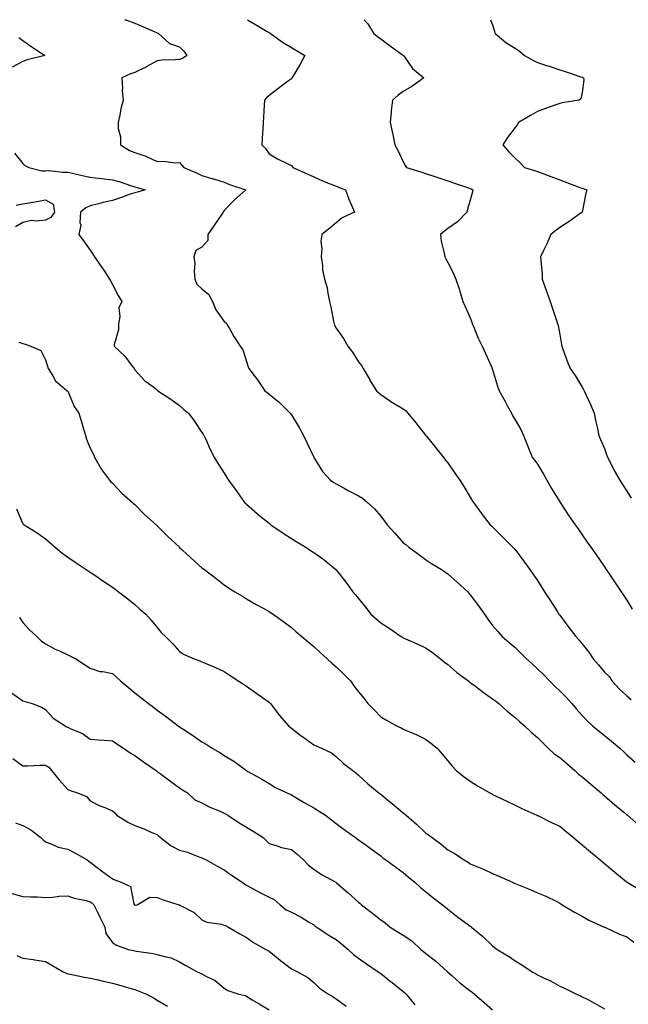
# Model space of a CAD drawing. Units: inches. Extents: x 979043 to 981683, y 7253018 to 7255658.
# Drawn here: x 979787 to 980059, y 7255217 to 7255658 of the extents above; entities that cross this region are included whole.
import ezdxf

# ---------------------------------------------------------------- set-up
doc = ezdxf.new("R2010")
doc.units = ezdxf.units.IN
doc.header["$MEASUREMENT"] = 0
doc.layers.add('Contour_97907253', color=7, linetype='Continuous', true_color=0x15407a)

msp = doc.modelspace()

# ---------------------------------------------------------------- linework, layer by layer
at = {"layer": 'Contour_97907253'}
for points in [[(979833.63, 7255658, 3136), (979834, 7255657.87, 3136), (979838.05, 7255656.41, 3136), (979841.26, 7255655.13, 3136), (979847.76, 7255652.21, 3136), (979848.05, 7255652.09, 3136), (979848.45, 7255651.92, 3136), (979853.49, 7255647.36, 3136), (979858.05, 7255645.8, 3136), (979860.03, 7255643.9, 3136), (979861.24, 7255641.92, 3136), (979859.39, 7255640.58, 3136), (979858.05, 7255640.2, 3136), (979856.15, 7255640.02, 3136), (979850.09, 7255639.88, 3136), (979848.05, 7255639.64, 3136), (979843.09, 7255636.88, 3136), (979842.94, 7255636.81, 3136), (979838.05, 7255634.39, 3136), (979836.13, 7255633.84, 3136), (979832.32, 7255631.92, 3136), (979832.6, 7255627.37, 3136), (979832.39, 7255626.26, 3136), (979832.86, 7255621.92, 3136), (979831.83, 7255618.14, 3136), (979831.36, 7255615.23, 3136), (979830.6, 7255611.92, 3136), (979830.64, 7255609.33, 3136), (979831.65, 7255605.52, 3136), (979831.69, 7255601.92, 3136), (979835.64, 7255599.51, 3136), (979838.05, 7255598.5, 3136), (979842.99, 7255596.86, 3136), (979843.26, 7255596.71, 3136), (979848.05, 7255594.52, 3136), (979850.83, 7255594.7, 3136), (979856.08, 7255593.89, 3136), (979858.05, 7255594.12, 3136), (979859.09, 7255592.96, 3136), (979860.02, 7255591.92, 3136), (979865.58, 7255589.45, 3136), (979868.05, 7255588.32, 3136), (979872.94, 7255586.81, 3136), (979873.26, 7255586.71, 3136), (979878.05, 7255585.24, 3136), (979880.4, 7255584.27, 3136), (979887.66, 7255581.92, 3136), (979882.6, 7255577.37, 3136), (979878.05, 7255572.53, 3136), (979877.77, 7255572.2, 3136), (979877.61, 7255571.92, 3136), (979876.64, 7255570.51, 3136), (979873.71, 7255566.26, 3136), (979870.74, 7255561.92, 3136), (979870.75, 7255559.22, 3136), (979868.05, 7255556.2, 3136), (979865.3, 7255554.67, 3136), (979864.4, 7255551.92, 3136), (979864.94, 7255548.81, 3136), (979864.56, 7255545.41, 3136), (979864.93, 7255541.92, 3136), (979865.75, 7255539.62, 3136), (979868.05, 7255537.5, 3136), (979871.11, 7255534.98, 3136), (979872.81, 7255531.92, 3136), (979874.24, 7255528.11, 3136), (979878.05, 7255522.88, 3136), (979878.59, 7255522.46, 3136), (979879.05, 7255521.92, 3136), (979880.5, 7255519.47, 3136), (979882.38, 7255516.25, 3136), (979885.12, 7255511.92, 3136), (979886.32, 7255510.19, 3136), (979888.05, 7255505.02, 3136), (979888.74, 7255502.61, 3136), (979888.96, 7255501.92, 3136), (979891.83, 7255498.14, 3136), (979892.89, 7255496.76, 3136), (979896.19, 7255491.92, 3136), (979897.25, 7255491.12, 3136), (979898.05, 7255490.43, 3136), (979902.74, 7255486.61, 3136), (979907.51, 7255481.92, 3136), (979907.74, 7255481.61, 3136), (979908.05, 7255481.11, 3136), (979911.54, 7255475.41, 3136), (979913.45, 7255471.92, 3136), (979914.92, 7255468.8, 3136), (979918.05, 7255462.13, 3136), (979918.12, 7255461.99, 3136), (979918.15, 7255461.92, 3136), (979918.35, 7255461.62, 3136), (979921.95, 7255455.82, 3136), (979925.57, 7255451.92, 3136), (979927.01, 7255450.88, 3136), (979928.05, 7255450.27, 3136), (979931.67, 7255448.3, 3136), (979933.45, 7255447.32, 3136), (979938.05, 7255444.9, 3136), (979939.92, 7255443.79, 3136), (979942.07, 7255441.92, 3136), (979945.25, 7255439.12, 3136), (979948.05, 7255435.81, 3136), (979949.72, 7255433.59, 3136), (979950.84, 7255431.92, 3136), (979954.25, 7255428.12, 3136), (979958.05, 7255423.92, 3136), (979959.19, 7255423.06, 3136), (979960.59, 7255421.92, 3136), (979964.88, 7255418.75, 3136), (979968.05, 7255416.4, 3136), (979970.76, 7255414.63, 3136), (979975.19, 7255411.92, 3136), (979976.92, 7255410.79, 3136), (979978.05, 7255410.05, 3136), (979982.28, 7255406.15, 3136), (979986.91, 7255401.92, 3136), (979987.45, 7255401.32, 3136), (979988.05, 7255400.62, 3136), (979991.76, 7255395.63, 3136), (979994.33, 7255391.92, 3136), (979995.84, 7255389.71, 3136), (979998.05, 7255386.83, 3136), (980000.29, 7255384.16, 3136), (980002.33, 7255381.92, 3136), (980005.42, 7255379.29, 3136), (980008.05, 7255377.05, 3136), (980010.58, 7255374.45, 3136), (980013.11, 7255371.92, 3136), (980015.78, 7255369.65, 3136), (980018.05, 7255367.54, 3136), (980020.86, 7255364.73, 3136), (980023.67, 7255361.92, 3136), (980025.88, 7255359.75, 3136), (980028.05, 7255357.68, 3136), (980030.87, 7255354.74, 3136), (980033.41, 7255351.92, 3136), (980035.6, 7255349.47, 3136), (980038.05, 7255346.58, 3136), (980040.27, 7255344.14, 3136), (980042.71, 7255341.92, 3136), (980045.64, 7255339.51, 3136), (980048.05, 7255337.56, 3136), (980051.17, 7255335.04, 3136), (980054.91, 7255331.92, 3136), (980056.55, 7255330.42, 3136), (980058.05, 7255329.04, 3136), (980061.77, 7255325.64, 3136)], [(979888.39, 7255658, 3137), (979892, 7255655.87, 3137), (979897.26, 7255652.71, 3137), (979898.05, 7255652.23, 3137), (979898.26, 7255652.13, 3137), (979898.53, 7255651.92, 3137), (979904.14, 7255648.01, 3137), (979908.05, 7255645.62, 3137), (979910.32, 7255644.19, 3137), (979914.02, 7255641.92, 3137), (979911.94, 7255638.03, 3137), (979908.68, 7255632.55, 3137), (979908.31, 7255631.92, 3137), (979908.21, 7255631.76, 3137), (979908.05, 7255631.59, 3137), (979906.71, 7255630.58, 3137), (979902.53, 7255627.44, 3137), (979898.05, 7255624, 3137), (979897, 7255622.97, 3137), (979896.06, 7255621.92, 3137), (979895.92, 7255619.79, 3137), (979895.56, 7255614.41, 3137), (979895.4, 7255611.92, 3137), (979895.3, 7255609.17, 3137), (979895.02, 7255604.95, 3137), (979894.91, 7255601.92, 3137), (979896.45, 7255600.32, 3137), (979898.05, 7255597.94, 3137), (979901.87, 7255595.74, 3137), (979906.43, 7255593.54, 3137), (979908.05, 7255592.71, 3137), (979908.44, 7255592.31, 3137), (979908.75, 7255591.92, 3137), (979915.12, 7255588.99, 3137), (979918.05, 7255587.64, 3137), (979922.02, 7255585.89, 3137), (979925.44, 7255584.53, 3137), (979928.05, 7255583.43, 3137), (979929.12, 7255582.99, 3137), (979932.29, 7255581.92, 3137), (979933.76, 7255577.63, 3137), (979934.97, 7255575, 3137), (979936.23, 7255571.92, 3137), (979930.71, 7255569.26, 3137), (979928.05, 7255567.02, 3137), (979925.28, 7255564.69, 3137), (979921.68, 7255561.92, 3137), (979921.2, 7255558.77, 3137), (979921.64, 7255555.51, 3137), (979921.32, 7255551.92, 3137), (979921.94, 7255548.03, 3137), (979922.01, 7255545.88, 3137), (979922.85, 7255541.92, 3137), (979924.12, 7255537.99, 3137), (979924.3, 7255535.67, 3137), (979925.13, 7255531.92, 3137), (979925.65, 7255529.52, 3137), (979926.92, 7255523.05, 3137), (979927.15, 7255521.92, 3137), (979927.4, 7255521.27, 3137), (979928.05, 7255519.91, 3137), (979931.37, 7255515.24, 3137), (979933.35, 7255511.92, 3137), (979935.31, 7255509.18, 3137), (979938.05, 7255504.94, 3137), (979939.42, 7255503.29, 3137), (979940.2, 7255501.92, 3137), (979942.93, 7255497.04, 3137), (979943.01, 7255496.88, 3137), (979946.17, 7255491.92, 3137), (979947.13, 7255491, 3137), (979948.05, 7255490.21, 3137), (979952.99, 7255486.86, 3137), (979953.27, 7255486.7, 3137), (979958.05, 7255483.83, 3137), (979959.15, 7255483.02, 3137), (979960.16, 7255481.92, 3137), (979963.67, 7255477.54, 3137), (979968.05, 7255472.02, 3137), (979968.09, 7255471.96, 3137), (979968.13, 7255471.92, 3137), (979968.44, 7255471.53, 3137), (979972.57, 7255466.44, 3137), (979976.23, 7255461.92, 3137), (979977.03, 7255460.9, 3137), (979978.05, 7255459.69, 3137), (979981.16, 7255455.03, 3137), (979983.41, 7255451.92, 3137), (979985.21, 7255449.08, 3137), (979988.05, 7255444.3, 3137), (979988.93, 7255442.8, 3137), (979989.53, 7255441.92, 3137), (979993.09, 7255436.96, 3137), (979993.41, 7255436.56, 3137), (979997, 7255431.92, 3137), (979997.56, 7255431.43, 3137), (979998.05, 7255430.96, 3137), (980002.6, 7255426.47, 3137), (980007.06, 7255421.92, 3137), (980007.56, 7255421.43, 3137), (980008.05, 7255420.87, 3137), (980011.9, 7255415.77, 3137), (980014.65, 7255411.92, 3137), (980016.06, 7255409.93, 3137), (980018.05, 7255406.94, 3137), (980020.03, 7255403.9, 3137), (980021.28, 7255401.92, 3137), (980023.96, 7255397.83, 3137), (980027.05, 7255392.92, 3137), (980027.69, 7255391.92, 3137), (980027.84, 7255391.71, 3137), (980028.05, 7255391.43, 3137), (980032.16, 7255386.03, 3137), (980035.18, 7255381.92, 3137), (980036.54, 7255380.41, 3137), (980038.05, 7255378.59, 3137), (980041.06, 7255374.93, 3137), (980042.99, 7255371.92, 3137), (980045.35, 7255369.22, 3137), (980048.05, 7255366.03, 3137), (980050.11, 7255363.98, 3137), (980051.46, 7255361.92, 3137), (980054.61, 7255358.48, 3137), (980058.05, 7255355.33, 3137), (980059.91, 7255353.78, 3137)], [(979940.66, 7255658, 3138), (979942.21, 7255656.08, 3138), (979944.79, 7255651.92, 3138), (979946.59, 7255650.46, 3138), (979948.05, 7255649.36, 3138), (979952.31, 7255646.18, 3138), (979957.71, 7255642.26, 3138), (979958.05, 7255642.01, 3138), (979958.11, 7255641.98, 3138), (979958.18, 7255641.92, 3138), (979958.57, 7255641.4, 3138), (979962.22, 7255636.09, 3138), (979967.25, 7255631.92, 3138), (979961.9, 7255628.07, 3138), (979958.05, 7255625.83, 3138), (979955.78, 7255624.19, 3138), (979953.23, 7255621.92, 3138), (979952.7, 7255617.27, 3138), (979952.68, 7255616.55, 3138), (979952.23, 7255611.92, 3138), (979953.3, 7255607.17, 3138), (979953.4, 7255606.57, 3138), (979954.34, 7255601.92, 3138), (979955.67, 7255599.54, 3138), (979958.05, 7255594.36, 3138), (979958.91, 7255592.78, 3138), (979959.55, 7255591.92, 3138), (979966.01, 7255589.88, 3138), (979968.05, 7255589.23, 3138), (979972.15, 7255587.82, 3138), (979973.47, 7255587.34, 3138), (979978.05, 7255585.81, 3138), (979980.92, 7255584.79, 3138), (979987.27, 7255582.7, 3138), (979988.05, 7255582.44, 3138), (979988.41, 7255582.28, 3138), (979989.26, 7255581.92, 3138), (979989.07, 7255580.9, 3138), (979988.05, 7255577.22, 3138), (979986.77, 7255573.2, 3138), (979986.47, 7255571.92, 3138), (979982.37, 7255567.6, 3138), (979978.05, 7255564.55, 3138), (979976.59, 7255563.38, 3138), (979974.77, 7255561.92, 3138), (979975.07, 7255558.94, 3138), (979976.39, 7255553.58, 3138), (979976.61, 7255551.92, 3138), (979977.14, 7255551.01, 3138), (979978.05, 7255549.33, 3138), (979980.58, 7255544.45, 3138), (979981.65, 7255541.92, 3138), (979983.27, 7255537.14, 3138), (979983.42, 7255536.55, 3138), (979984.78, 7255531.92, 3138), (979985.83, 7255529.7, 3138), (979988.05, 7255524.52, 3138), (979988.7, 7255522.57, 3138), (979988.89, 7255521.92, 3138), (979989.56, 7255520.41, 3138), (979991.59, 7255515.46, 3138), (979993.4, 7255511.92, 3138), (979994.8, 7255508.67, 3138), (979997.66, 7255502.31, 3138), (979997.84, 7255501.92, 3138), (979997.9, 7255501.77, 3138), (979998.05, 7255501.37, 3138), (980000.18, 7255494.05, 3138), (980001.01, 7255491.92, 3138), (980003.5, 7255487.37, 3138), (980004.59, 7255485.38, 3138), (980006.49, 7255481.92, 3138), (980006.95, 7255480.82, 3138), (980008.05, 7255478.93, 3138), (980010.65, 7255474.52, 3138), (980011.85, 7255471.92, 3138), (980013.61, 7255467.48, 3138), (980014.44, 7255465.53, 3138), (980015.93, 7255461.92, 3138), (980016.85, 7255460.72, 3138), (980018.05, 7255459.14, 3138), (980020.75, 7255454.62, 3138), (980022.32, 7255451.92, 3138), (980024.37, 7255448.24, 3138), (980028.05, 7255442.16, 3138), (980028.15, 7255442.02, 3138), (980028.21, 7255441.92, 3138), (980028.52, 7255441.45, 3138), (980032.13, 7255436, 3138), (980034.94, 7255431.92, 3138), (980036.21, 7255430.08, 3138), (980038.05, 7255427.4, 3138), (980040.28, 7255424.15, 3138), (980041.88, 7255421.92, 3138), (980044.41, 7255418.28, 3138), (980048.05, 7255413.11, 3138), (980048.53, 7255412.4, 3138), (980048.87, 7255411.92, 3138), (980050.47, 7255409.5, 3138), (980052.53, 7255406.4, 3138), (980055.51, 7255401.92, 3138), (980056.53, 7255400.4, 3138), (980058.05, 7255398.26, 3138), (980060.36, 7255394.23, 3138)], [(979997.14, 7255658, 3139), (979998.05, 7255655.69, 3139), (979998.93, 7255652.8, 3139), (979999.05, 7255651.92, 3139), (980003.99, 7255647.86, 3139), (980008.05, 7255645.31, 3139), (980009.98, 7255643.85, 3139), (980012.29, 7255641.92, 3139), (980016.02, 7255639.89, 3139), (980018.05, 7255638.79, 3139), (980022.63, 7255637.34, 3139), (980023.27, 7255637.14, 3139), (980028.05, 7255635.55, 3139), (980030.85, 7255634.72, 3139), (980037.52, 7255632.45, 3139), (980038.05, 7255632.28, 3139), (980038.29, 7255632.16, 3139), (980038.74, 7255631.92, 3139), (980038.88, 7255631.09, 3139), (980038.05, 7255625.42, 3139), (980037.41, 7255622.56, 3139), (980036.69, 7255621.92, 3139), (980029.17, 7255620.8, 3139), (980028.05, 7255620.54, 3139), (980025.88, 7255619.75, 3139), (980021.68, 7255618.29, 3139), (980018.05, 7255616.89, 3139), (980014.92, 7255615.05, 3139), (980009.65, 7255611.92, 3139), (980009.02, 7255610.95, 3139), (980008.05, 7255609.77, 3139), (980004.68, 7255605.29, 3139), (980002.66, 7255601.92, 3139), (980005.2, 7255599.07, 3139), (980008.05, 7255595.98, 3139), (980010.2, 7255594.07, 3139), (980012.35, 7255591.92, 3139), (980016.69, 7255590.56, 3139), (980018.05, 7255590.1, 3139), (980021, 7255588.97, 3139), (980023.99, 7255587.86, 3139), (980028.05, 7255586.26, 3139), (980031.23, 7255585.1, 3139), (980037.05, 7255582.92, 3139), (980038.05, 7255582.55, 3139), (980038.52, 7255582.39, 3139), (980040.1, 7255581.92, 3139), (980039.68, 7255580.29, 3139), (980038.05, 7255571.92, 3139), (980032.22, 7255567.75, 3139), (980028.05, 7255564.99, 3139), (980026.3, 7255563.67, 3139), (980024.09, 7255561.92, 3139), (980022.26, 7255557.71, 3139), (980020.78, 7255554.65, 3139), (980019.51, 7255551.92, 3139), (980019.58, 7255550.39, 3139), (980020.13, 7255544, 3139), (980020.21, 7255541.92, 3139), (980021.35, 7255538.62, 3139), (980022.21, 7255536.08, 3139), (980023.69, 7255531.92, 3139), (980024.84, 7255528.71, 3139), (980026.59, 7255523.38, 3139), (980027.08, 7255521.92, 3139), (980027.32, 7255521.19, 3139), (980028.05, 7255517.12, 3139), (980028.81, 7255512.68, 3139), (980028.91, 7255511.92, 3139), (980029.46, 7255510.51, 3139), (980031.33, 7255505.2, 3139), (980032.77, 7255501.92, 3139), (980034.92, 7255498.8, 3139), (980038.05, 7255493.59, 3139), (980038.63, 7255492.5, 3139), (980038.94, 7255491.92, 3139), (980039.67, 7255490.3, 3139), (980041.87, 7255485.74, 3139), (980043.41, 7255481.92, 3139), (980044.17, 7255478.04, 3139), (980044.87, 7255475.1, 3139), (980045.54, 7255471.92, 3139), (980046.28, 7255470.15, 3139), (980048.05, 7255466.03, 3139), (980049.15, 7255463.02, 3139), (980049.56, 7255461.92, 3139), (980051.18, 7255458.79, 3139), (980052.42, 7255456.29, 3139), (980054.89, 7255451.92, 3139), (980056.11, 7255449.98, 3139), (980058.05, 7255446.97, 3139), (980059.91, 7255443.78, 3139)], [(979786.15, 7255650.02, 3135), (979788.05, 7255648.67, 3135), (979791.95, 7255645.82, 3135), (979797.75, 7255641.92, 3135), (979789.99, 7255639.98, 3135), (979788.05, 7255639.33, 3135), (979783.22, 7255636.75, 3135)], [(979784.33, 7255598.2, 3135), (979788.05, 7255593.69, 3135), (979788.92, 7255592.79, 3135), (979790.69, 7255591.92, 3135), (979796.44, 7255590.31, 3135), (979798.05, 7255590.37, 3135), (979799.54, 7255590.43, 3135), (979805.86, 7255589.73, 3135), (979808.05, 7255589.8, 3135), (979810.77, 7255589.2, 3135), (979814.47, 7255588.34, 3135), (979818.05, 7255587.56, 3135), (979823, 7255586.97, 3135), (979823.1, 7255586.97, 3135), (979828.05, 7255586.28, 3135), (979831.52, 7255585.39, 3135), (979836.18, 7255583.79, 3135), (979838.05, 7255583.24, 3135), (979839.06, 7255582.93, 3135), (979842.73, 7255581.92, 3135), (979839.21, 7255580.76, 3135), (979838.05, 7255580.57, 3135), (979836, 7255579.87, 3135), (979831.68, 7255578.29, 3135), (979828.05, 7255577.13, 3135), (979823.84, 7255576.13, 3135), (979821.77, 7255575.64, 3135), (979818.05, 7255574.75, 3135), (979816.1, 7255573.87, 3135), (979813.71, 7255571.92, 3135), (979813.4, 7255567.27, 3135), (979813.86, 7255566.11, 3135), (979813.04, 7255561.92, 3135), (979815.15, 7255559.02, 3135), (979818.05, 7255554.83, 3135), (979819.22, 7255553.09, 3135), (979820.02, 7255551.92, 3135), (979823.26, 7255547.13, 3135), (979824.13, 7255545.84, 3135), (979826.78, 7255541.92, 3135), (979827.2, 7255541.07, 3135), (979828.05, 7255539.47, 3135), (979830.68, 7255534.55, 3135), (979832.2, 7255531.92, 3135), (979830.95, 7255529.02, 3135), (979831.34, 7255525.21, 3135), (979830.7, 7255521.92, 3135), (979830.83, 7255519.14, 3135), (979828.8, 7255512.67, 3135), (979828.88, 7255511.92, 3135), (979833.53, 7255507.4, 3135), (979836.42, 7255503.55, 3135), (979837.7, 7255501.92, 3135), (979837.84, 7255501.71, 3135), (979838.05, 7255501.28, 3135), (979842.52, 7255496.39, 3135), (979846.51, 7255493.46, 3135), (979848.05, 7255492.27, 3135), (979848.23, 7255492.1, 3135), (979848.41, 7255491.92, 3135), (979854.22, 7255488.09, 3135), (979858.05, 7255485.31, 3135), (979859.84, 7255483.71, 3135), (979862, 7255481.92, 3135), (979864.62, 7255478.49, 3135), (979868.05, 7255473.27, 3135), (979868.57, 7255472.44, 3135), (979868.96, 7255471.92, 3135), (979869.76, 7255470.21, 3135), (979871.8, 7255465.67, 3135), (979873.68, 7255461.92, 3135), (979875.31, 7255459.18, 3135), (979878.05, 7255455.07, 3135), (979879.24, 7255453.11, 3135), (979879.94, 7255451.92, 3135), (979883.4, 7255447.27, 3135), (979885.06, 7255444.91, 3135), (979887.17, 7255441.92, 3135), (979887.62, 7255441.49, 3135), (979888.05, 7255441.11, 3135), (979892.94, 7255436.81, 3135), (979894.12, 7255435.85, 3135), (979898.05, 7255432.61, 3135), (979898.44, 7255432.31, 3135), (979898.94, 7255431.92, 3135), (979904.31, 7255428.18, 3135), (979908.05, 7255425.75, 3135), (979910.46, 7255424.33, 3135), (979914.47, 7255421.92, 3135), (979916.62, 7255420.49, 3135), (979918.05, 7255419.5, 3135), (979922.54, 7255416.41, 3135), (979927.96, 7255411.92, 3135), (979928.01, 7255411.88, 3135), (979928.05, 7255411.82, 3135), (979932.42, 7255406.3, 3135), (979935.56, 7255401.92, 3135), (979936.74, 7255400.61, 3135), (979938.05, 7255398.96, 3135), (979941.27, 7255395.14, 3135), (979943.59, 7255391.92, 3135), (979945.91, 7255389.78, 3135), (979948.05, 7255388.03, 3135), (979951.79, 7255385.66, 3135), (979957.14, 7255381.92, 3135), (979957.7, 7255381.57, 3135), (979958.05, 7255381.36, 3135), (979959.05, 7255380.92, 3135), (979964.66, 7255378.53, 3135), (979968.05, 7255376.89, 3135), (979971.01, 7255374.88, 3135), (979974.66, 7255371.92, 3135), (979976.51, 7255370.38, 3135), (979978.05, 7255369.37, 3135), (979982.03, 7255365.9, 3135), (979987.4, 7255361.92, 3135), (979987.74, 7255361.61, 3135), (979988.05, 7255361.38, 3135), (979990.32, 7255359.65, 3135), (979993.4, 7255357.27, 3135), (979998.05, 7255354.1, 3135), (979999.28, 7255353.15, 3135), (980000.82, 7255351.92, 3135), (980004.6, 7255348.47, 3135), (980008.05, 7255345.74, 3135), (980010, 7255343.87, 3135), (980012.3, 7255341.92, 3135), (980015.26, 7255339.13, 3135), (980018.05, 7255336.8, 3135), (980020.44, 7255334.31, 3135), (980022.92, 7255331.92, 3135), (980025.61, 7255329.48, 3135), (980028.05, 7255327.81, 3135), (980031.2, 7255325.07, 3135), (980034.73, 7255321.92, 3135), (980036.46, 7255320.33, 3135), (980038.05, 7255319.11, 3135), (980041.96, 7255315.83, 3135), (980046.51, 7255311.92, 3135), (980047.31, 7255311.18, 3135), (980048.05, 7255310.61, 3135), (980052.75, 7255306.62, 3135), (980056.71, 7255303.26, 3135), (980058.05, 7255302.13, 3135), (980058.16, 7255302.03, 3135), (980058.28, 7255301.92, 3135), (980063.55, 7255297.42, 3135)], [(979785.01, 7255574.96, 3134), (979788.05, 7255575.56, 3134), (979792.5, 7255576.37, 3134), (979793.45, 7255576.52, 3134), (979798.05, 7255577.42, 3134), (979801.5, 7255575.37, 3134), (979802.09, 7255571.92, 3134), (979800.52, 7255569.45, 3134), (979798.05, 7255568.27, 3134), (979793.93, 7255567.8, 3134), (979791.9, 7255568.07, 3134), (979788.05, 7255567.27, 3134), (979784.74, 7255565.23, 3134)], [(979786.27, 7255513.7, 3134), (979788.05, 7255513.12, 3134), (979788.98, 7255512.85, 3134), (979791.59, 7255511.92, 3134), (979796.06, 7255509.93, 3134), (979798.05, 7255505.78, 3134), (979799.08, 7255502.95, 3134), (979799.25, 7255501.92, 3134), (979801.41, 7255498.56, 3134), (979802.56, 7255496.43, 3134), (979807.85, 7255491.92, 3134), (979807.93, 7255491.8, 3134), (979808.05, 7255491.73, 3134), (979810.96, 7255484.83, 3134), (979812.99, 7255481.92, 3134), (979814.22, 7255478.09, 3134), (979815.06, 7255474.91, 3134), (979815.95, 7255471.92, 3134), (979816.41, 7255470.28, 3134), (979818.05, 7255466.26, 3134), (979819.56, 7255463.43, 3134), (979820.24, 7255461.92, 3134), (979823.07, 7255456.94, 3134), (979823.23, 7255456.74, 3134), (979826.71, 7255451.92, 3134), (979827.33, 7255451.2, 3134), (979828.05, 7255450.5, 3134), (979832.28, 7255446.15, 3134), (979836.96, 7255441.92, 3134), (979837.54, 7255441.41, 3134), (979838.05, 7255440.99, 3134), (979842.49, 7255436.36, 3134), (979847.63, 7255431.92, 3134), (979847.85, 7255431.72, 3134), (979848.05, 7255431.54, 3134), (979852.81, 7255426.68, 3134), (979857.97, 7255421.92, 3134), (979858.05, 7255421.84, 3134), (979859.26, 7255420.71, 3134), (979863.18, 7255417.05, 3134), (979868.05, 7255412.74, 3134), (979868.54, 7255412.41, 3134), (979869.19, 7255411.92, 3134), (979874.24, 7255408.11, 3134), (979878.05, 7255405.07, 3134), (979879.88, 7255403.75, 3134), (979882.72, 7255401.92, 3134), (979886.14, 7255400.01, 3134), (979888.05, 7255398.81, 3134), (979892.37, 7255396.24, 3134), (979895.38, 7255394.59, 3134), (979898.05, 7255393.09, 3134), (979898.77, 7255392.64, 3134), (979899.86, 7255391.92, 3134), (979904.67, 7255388.54, 3134), (979908.05, 7255385.98, 3134), (979910.2, 7255384.07, 3134), (979912.77, 7255381.92, 3134), (979915.63, 7255379.5, 3134), (979918.05, 7255377.52, 3134), (979920.88, 7255374.75, 3134), (979924.02, 7255371.92, 3134), (979926.08, 7255369.95, 3134), (979928.05, 7255368.39, 3134), (979931.4, 7255365.27, 3134), (979934.61, 7255361.92, 3134), (979936.05, 7255359.92, 3134), (979938.05, 7255357.16, 3134), (979940.42, 7255354.29, 3134), (979942.25, 7255351.92, 3134), (979945.15, 7255349.02, 3134), (979948.05, 7255345.94, 3134), (979950.57, 7255344.44, 3134), (979955.12, 7255341.92, 3134), (979957.17, 7255341.04, 3134), (979958.05, 7255340.48, 3134), (979960.59, 7255339.38, 3134), (979964.13, 7255338, 3134), (979968.05, 7255336, 3134), (979970.34, 7255334.21, 3134), (979973.21, 7255331.92, 3134), (979975.41, 7255329.28, 3134), (979978.05, 7255326.24, 3134), (979979.98, 7255323.85, 3134), (979981.79, 7255321.92, 3134), (979985.3, 7255319.17, 3134), (979988.05, 7255317.23, 3134), (979991.26, 7255315.13, 3134), (979996.73, 7255311.92, 3134), (979997.61, 7255311.48, 3134), (979998.05, 7255311.27, 3134), (979999.31, 7255310.66, 3134), (980004.36, 7255308.23, 3134), (980008.05, 7255306.49, 3134), (980011.14, 7255305.01, 3134), (980017.86, 7255301.92, 3134), (980017.99, 7255301.86, 3134), (980018.05, 7255301.83, 3134), (980018.21, 7255301.76, 3134), (980024.72, 7255298.59, 3134), (980028.05, 7255297.11, 3134), (980030.87, 7255294.74, 3134), (980034.23, 7255291.92, 3134), (980036.29, 7255290.16, 3134), (980038.05, 7255288.73, 3134), (980041.75, 7255285.62, 3134), (980046.17, 7255281.92, 3134), (980047.19, 7255281.06, 3134), (980048.05, 7255280.35, 3134), (980052.64, 7255276.51, 3134), (980057.71, 7255272.26, 3134), (980058.05, 7255271.98, 3134), (980058.08, 7255271.95, 3134), (980058.12, 7255271.92, 3134), (980064.38, 7255268.25, 3134)], [(979785.16, 7255439.03, 3133), (979788.05, 7255432.31, 3133), (979788.27, 7255432.14, 3133), (979788.51, 7255431.92, 3133), (979794.45, 7255428.32, 3133), (979798.05, 7255425.64, 3133), (979800.07, 7255423.94, 3133), (979802.37, 7255421.92, 3133), (979805.49, 7255419.36, 3133), (979808.05, 7255417.45, 3133), (979811.34, 7255415.21, 3133), (979816.33, 7255411.92, 3133), (979817.36, 7255411.23, 3133), (979818.05, 7255410.8, 3133), (979821.51, 7255408.46, 3133), (979823.34, 7255407.21, 3133), (979828.05, 7255404.05, 3133), (979829.27, 7255403.14, 3133), (979830.82, 7255401.92, 3133), (979834.91, 7255398.78, 3133), (979838.05, 7255396.29, 3133), (979840.35, 7255394.22, 3133), (979842.91, 7255391.92, 3133), (979845.4, 7255389.27, 3133), (979848.05, 7255385.92, 3133), (979849.88, 7255383.75, 3133), (979851.75, 7255381.92, 3133), (979854.88, 7255378.75, 3133), (979858.05, 7255375.28, 3133), (979860.07, 7255373.94, 3133), (979864.65, 7255371.92, 3133), (979867.16, 7255371.03, 3133), (979868.05, 7255370.64, 3133), (979870.3, 7255369.67, 3133), (979874.14, 7255368.01, 3133), (979878.05, 7255366.32, 3133), (979880.66, 7255364.53, 3133), (979884.62, 7255361.92, 3133), (979886.7, 7255360.57, 3133), (979888.05, 7255359.75, 3133), (979892.62, 7255356.49, 3133), (979895.6, 7255354.37, 3133), (979898.05, 7255352.62, 3133), (979898.42, 7255352.29, 3133), (979898.68, 7255351.92, 3133), (979900.87, 7255349.1, 3133), (979902.76, 7255346.63, 3133), (979906.8, 7255341.92, 3133), (979907.48, 7255341.35, 3133), (979908.05, 7255340.89, 3133), (979912.45, 7255337.52, 3133), (979913.13, 7255337, 3133), (979918.05, 7255333.39, 3133), (979919.08, 7255332.95, 3133), (979921.48, 7255331.92, 3133), (979925.94, 7255329.81, 3133), (979928.05, 7255328.22, 3133), (979931.3, 7255325.17, 3133), (979935.47, 7255321.92, 3133), (979936.97, 7255320.84, 3133), (979938.05, 7255319.88, 3133), (979942.18, 7255316.05, 3133), (979947.13, 7255311.92, 3133), (979947.7, 7255311.57, 3133), (979948.05, 7255311.34, 3133), (979951.22, 7255308.75, 3133), (979953.24, 7255307.11, 3133), (979958.05, 7255303, 3133), (979958.67, 7255302.55, 3133), (979959.36, 7255301.92, 3133), (979964.05, 7255297.92, 3133), (979968.05, 7255294.13, 3133), (979969.37, 7255293.24, 3133), (979971.01, 7255291.92, 3133), (979975.1, 7255288.97, 3133), (979978.05, 7255286.5, 3133), (979980.99, 7255284.86, 3133), (979985.29, 7255281.92, 3133), (979987.05, 7255280.92, 3133), (979988.05, 7255280.26, 3133), (979990.94, 7255279.03, 3133), (979993.98, 7255277.85, 3133), (979998.05, 7255275.87, 3133), (980000.81, 7255274.68, 3133), (980006.87, 7255271.92, 3133), (980007.72, 7255271.59, 3133), (980008.05, 7255271.43, 3133), (980008.89, 7255271.08, 3133), (980014.86, 7255268.73, 3133), (980018.05, 7255267.27, 3133), (980021.79, 7255265.66, 3133), (980026.67, 7255263.3, 3133), (980028.05, 7255262.66, 3133), (980028.48, 7255262.35, 3133), (980029.11, 7255261.92, 3133), (980034.7, 7255258.57, 3133), (980038.05, 7255256.84, 3133), (980041.09, 7255254.96, 3133), (980047.92, 7255251.92, 3133), (980048, 7255251.87, 3133), (980048.05, 7255251.85, 3133), (980048.16, 7255251.81, 3133), (980054.83, 7255248.7, 3133), (980058.05, 7255247.52, 3133), (980061.23, 7255245.1, 3133)], [(979786.51, 7255390.38, 3132), (979788.05, 7255388.17, 3132), (979791.01, 7255384.88, 3132), (979794.18, 7255381.92, 3132), (979796.18, 7255380.05, 3132), (979798.05, 7255378.59, 3132), (979802.4, 7255376.27, 3132), (979804.66, 7255375.31, 3132), (979808.05, 7255373.75, 3132), (979809.25, 7255373.12, 3132), (979811.65, 7255371.92, 3132), (979815.51, 7255369.38, 3132), (979818.05, 7255367.83, 3132), (979822.47, 7255366.34, 3132), (979823.7, 7255366.27, 3132), (979828.05, 7255365.31, 3132), (979829.86, 7255363.73, 3132), (979831.81, 7255361.92, 3132), (979835.18, 7255359.05, 3132), (979838.05, 7255356.72, 3132), (979840.71, 7255354.58, 3132), (979844.12, 7255351.92, 3132), (979846.38, 7255350.25, 3132), (979848.05, 7255349, 3132), (979852.15, 7255346.02, 3132), (979857.48, 7255341.92, 3132), (979857.81, 7255341.68, 3132), (979858.05, 7255341.5, 3132), (979859.26, 7255340.71, 3132), (979863.9, 7255337.77, 3132), (979868.05, 7255334.75, 3132), (979869.9, 7255333.77, 3132), (979872.69, 7255331.92, 3132), (979876.08, 7255329.95, 3132), (979878.05, 7255328.62, 3132), (979882.27, 7255326.14, 3132), (979887.93, 7255321.92, 3132), (979888.01, 7255321.88, 3132), (979888.05, 7255321.84, 3132), (979888.23, 7255321.74, 3132), (979894.45, 7255318.32, 3132), (979898.05, 7255316.09, 3132), (979900.6, 7255314.47, 3132), (979906, 7255311.92, 3132), (979907.47, 7255311.34, 3132), (979908.05, 7255311.11, 3132), (979910.08, 7255309.89, 3132), (979913.76, 7255307.63, 3132), (979918.05, 7255305.23, 3132), (979920.12, 7255303.99, 3132), (979923.26, 7255301.92, 3132), (979926, 7255299.87, 3132), (979928.05, 7255298.31, 3132), (979931.7, 7255295.57, 3132), (979936.75, 7255291.92, 3132), (979937.48, 7255291.35, 3132), (979938.05, 7255290.9, 3132), (979941.42, 7255288.55, 3132), (979943.34, 7255287.21, 3132), (979948.05, 7255283.8, 3132), (979949.02, 7255282.89, 3132), (979950.22, 7255281.92, 3132), (979954.79, 7255278.66, 3132), (979958.05, 7255276.29, 3132), (979960.39, 7255274.26, 3132), (979963.27, 7255271.92, 3132), (979965.78, 7255269.65, 3132), (979968.05, 7255267.75, 3132), (979971.27, 7255265.14, 3132), (979975.67, 7255261.92, 3132), (979976.99, 7255260.86, 3132), (979978.05, 7255259.85, 3132), (979982.52, 7255256.39, 3132), (979986.69, 7255253.28, 3132), (979988.05, 7255252.26, 3132), (979988.26, 7255252.13, 3132), (979988.62, 7255251.92, 3132), (979993.73, 7255247.6, 3132), (979998.05, 7255243.44, 3132), (979998.91, 7255242.78, 3132), (980000.01, 7255241.92, 3132), (980005.07, 7255238.94, 3132), (980008.05, 7255236.81, 3132), (980011.14, 7255235.01, 3132), (980015.72, 7255231.92, 3132), (980017.23, 7255231.1, 3132), (980018.05, 7255230.56, 3132), (980020.73, 7255229.24, 3132), (980023.91, 7255227.78, 3132), (980028.05, 7255225.46, 3132), (980030.5, 7255224.37, 3132), (980035.6, 7255221.92, 3132), (980037.28, 7255221.15, 3132), (980038.05, 7255220.74, 3132), (980040.56, 7255219.41, 3132), (980043.87, 7255217.74, 3132), (980048.05, 7255215.31, 3132)], [(979782.92, 7255356.79, 3131), (979788.05, 7255353.13, 3131), (979789.03, 7255352.9, 3131), (979792.16, 7255351.92, 3131), (979796.38, 7255350.25, 3131), (979798.05, 7255349.25, 3131), (979801.49, 7255345.36, 3131), (979806.92, 7255341.92, 3131), (979807.66, 7255341.53, 3131), (979808.05, 7255341.36, 3131), (979809.17, 7255340.8, 3131), (979814.68, 7255338.55, 3131), (979818.05, 7255336.06, 3131), (979821.87, 7255335.74, 3131), (979824.37, 7255335.6, 3131), (979828.05, 7255335.31, 3131), (979830.03, 7255333.9, 3131), (979832.99, 7255331.92, 3131), (979836.03, 7255329.9, 3131), (979838.05, 7255328.63, 3131), (979841.96, 7255325.83, 3131), (979847.56, 7255321.92, 3131), (979847.85, 7255321.72, 3131), (979848.05, 7255321.59, 3131), (979849.35, 7255320.62, 3131), (979853.6, 7255317.47, 3131), (979858.05, 7255314.17, 3131), (979859.39, 7255313.26, 3131), (979861.59, 7255311.92, 3131), (979864.92, 7255308.8, 3131), (979868.05, 7255307.54, 3131), (979871.62, 7255305.49, 3131), (979876.23, 7255303.74, 3131), (979878.05, 7255302.93, 3131), (979878.67, 7255302.54, 3131), (979879.64, 7255301.92, 3131), (979884.66, 7255298.53, 3131), (979888.05, 7255296.58, 3131), (979891, 7255294.87, 3131), (979895.43, 7255291.92, 3131), (979896.74, 7255290.61, 3131), (979898.05, 7255289.37, 3131), (979901.67, 7255288.3, 3131), (979903.62, 7255287.49, 3131), (979908.05, 7255286.56, 3131), (979910.66, 7255284.53, 3131), (979913.48, 7255281.92, 3131), (979915.77, 7255279.64, 3131), (979918.05, 7255277.81, 3131), (979921.59, 7255275.46, 3131), (979927.96, 7255271.92, 3131), (979928.02, 7255271.89, 3131), (979928.05, 7255271.87, 3131), (979928.45, 7255271.52, 3131), (979933.38, 7255267.25, 3131), (979938.05, 7255262.97, 3131), (979938.66, 7255262.53, 3131), (979939.38, 7255261.92, 3131), (979944.28, 7255258.15, 3131), (979948.05, 7255255.17, 3131), (979949.93, 7255253.8, 3131), (979952.26, 7255251.92, 3131), (979955.81, 7255249.68, 3131), (979958.05, 7255248.34, 3131), (979961.85, 7255245.72, 3131), (979965.99, 7255241.92, 3131), (979967.08, 7255240.95, 3131), (979968.05, 7255240.24, 3131), (979972.71, 7255236.58, 3131), (979977.8, 7255231.92, 3131), (979977.92, 7255231.79, 3131), (979978.05, 7255231.68, 3131), (979979.92, 7255230.05, 3131), (979983.26, 7255227.13, 3131), (979988.05, 7255223.3, 3131), (979988.85, 7255222.72, 3131), (979989.88, 7255221.92, 3131), (979994.28, 7255218.15, 3131), (979998.05, 7255214.8, 3131)], [(979783.45, 7255327.32, 3130), (979788.05, 7255324.07, 3130), (979790.19, 7255324.06, 3130), (979795.62, 7255324.35, 3130), (979798.05, 7255324.34, 3130), (979799.54, 7255323.41, 3130), (979800.85, 7255321.92, 3130), (979804.08, 7255317.95, 3130), (979808.05, 7255313.46, 3130), (979809.09, 7255312.96, 3130), (979812.47, 7255311.92, 3130), (979816.48, 7255310.35, 3130), (979818.05, 7255308.45, 3130), (979822.35, 7255306.22, 3130), (979824.58, 7255305.39, 3130), (979828.05, 7255303.9, 3130), (979829.09, 7255302.96, 3130), (979829.94, 7255301.92, 3130), (979834.94, 7255298.81, 3130), (979838.05, 7255297.35, 3130), (979842.04, 7255295.91, 3130), (979845.7, 7255294.27, 3130), (979848.05, 7255293.31, 3130), (979848.73, 7255292.6, 3130), (979849.48, 7255291.92, 3130), (979854.34, 7255288.21, 3130), (979858.05, 7255286.31, 3130), (979861.56, 7255285.43, 3130), (979866.69, 7255283.28, 3130), (979868.05, 7255282.83, 3130), (979868.68, 7255282.55, 3130), (979869.92, 7255281.92, 3130), (979875.19, 7255279.06, 3130), (979878.05, 7255277.57, 3130), (979881.23, 7255275.1, 3130), (979886.03, 7255271.92, 3130), (979887.21, 7255271.08, 3130), (979888.05, 7255270.6, 3130), (979891, 7255268.97, 3130), (979893.59, 7255267.46, 3130), (979898.05, 7255265.31, 3130), (979900.31, 7255264.18, 3130), (979903, 7255261.92, 3130), (979905.77, 7255259.64, 3130), (979908.05, 7255258.5, 3130), (979912.46, 7255256.33, 3130), (979915.76, 7255254.21, 3130), (979918.05, 7255252.83, 3130), (979918.6, 7255252.47, 3130), (979919.38, 7255251.92, 3130), (979924.55, 7255248.42, 3130), (979928.05, 7255246.31, 3130), (979930.5, 7255244.37, 3130), (979933.5, 7255241.92, 3130), (979935.76, 7255239.63, 3130), (979938.05, 7255237.96, 3130), (979941.62, 7255235.49, 3130), (979946.86, 7255231.92, 3130), (979947.54, 7255231.41, 3130), (979948.05, 7255231.04, 3130), (979952.25, 7255227.72, 3130), (979953.15, 7255227.02, 3130), (979958.05, 7255223.08, 3130), (979958.67, 7255222.55, 3130), (979959.32, 7255221.92, 3130), (979963.24, 7255217.11, 3130)], [(979784.7, 7255298.57, 3129), (979788.05, 7255297.31, 3129), (979791.57, 7255295.44, 3129), (979795.99, 7255291.92, 3129), (979797.1, 7255290.97, 3129), (979798.05, 7255290, 3129), (979800.92, 7255289.05, 3129), (979803.72, 7255287.59, 3129), (979808.05, 7255286.8, 3129), (979811.21, 7255285.08, 3129), (979816.68, 7255281.92, 3129), (979817.52, 7255281.39, 3129), (979818.05, 7255280.94, 3129), (979821.87, 7255278.1, 3129), (979823.23, 7255277.1, 3129), (979828.05, 7255273.45, 3129), (979829.15, 7255273.02, 3129), (979832.02, 7255271.92, 3129), (979836.11, 7255269.98, 3129), (979837.62, 7255262.35, 3129), (979837.84, 7255261.92, 3129), (979837.93, 7255261.8, 3129), (979838.05, 7255261.72, 3129), (979838.24, 7255261.73, 3129), (979839.08, 7255261.92, 3129), (979844.7, 7255265.27, 3129), (979848.05, 7255265.16, 3129), (979850.32, 7255264.19, 3129), (979857.73, 7255261.92, 3129), (979857.98, 7255261.85, 3129), (979858.05, 7255261.84, 3129), (979858.25, 7255261.72, 3129), (979864.55, 7255258.42, 3129), (979868.05, 7255255.19, 3129), (979870.2, 7255254.07, 3129), (979876.76, 7255253.21, 3129), (979878.05, 7255252.81, 3129), (979878.66, 7255252.53, 3129), (979879.9, 7255251.92, 3129), (979884.99, 7255248.86, 3129), (979888.05, 7255247.27, 3129), (979891.16, 7255245.03, 3129), (979896.67, 7255241.92, 3129), (979897.51, 7255241.38, 3129), (979898.05, 7255241.07, 3129), (979902.29, 7255237.68, 3129), (979903.13, 7255237, 3129), (979908.05, 7255233.25, 3129), (979908.93, 7255232.8, 3129), (979910.76, 7255231.92, 3129), (979915.45, 7255229.32, 3129), (979918.05, 7255227.15, 3129), (979920.64, 7255224.51, 3129), (979924.63, 7255221.92, 3129), (979926.79, 7255220.66, 3129), (979928.05, 7255219.79, 3129), (979932.56, 7255216.43, 3129)], [(979783.07, 7255266.9, 3128), (979788.05, 7255265.57, 3128), (979791.52, 7255265.39, 3128), (979794.61, 7255265.36, 3128), (979798.05, 7255265.19, 3128), (979801.44, 7255265.31, 3128), (979804.25, 7255265.72, 3128), (979808.05, 7255265.82, 3128), (979810.9, 7255264.77, 3128), (979816.25, 7255263.72, 3128), (979818.05, 7255263.21, 3128), (979818.9, 7255262.77, 3128), (979819.78, 7255261.92, 3128), (979821.43, 7255258.54, 3128), (979822.48, 7255256.35, 3128), (979824.71, 7255251.92, 3128), (979825.12, 7255248.99, 3128), (979828.05, 7255245, 3128), (979829.9, 7255243.77, 3128), (979835.06, 7255241.92, 3128), (979837.53, 7255241.4, 3128), (979838.05, 7255241.27, 3128), (979838.86, 7255241.11, 3128), (979846.2, 7255240.07, 3128), (979848.05, 7255239.67, 3128), (979851.3, 7255238.67, 3128), (979854.32, 7255238.19, 3128), (979858.05, 7255236.36, 3128), (979860.85, 7255234.72, 3128), (979865.94, 7255231.92, 3128), (979867.46, 7255231.33, 3128), (979868.05, 7255231.02, 3128), (979870.16, 7255229.81, 3128), (979874.04, 7255227.91, 3128), (979878.05, 7255224.54, 3128), (979879.69, 7255223.56, 3128), (979884.5, 7255221.92, 3128), (979887.35, 7255221.22, 3128), (979888.05, 7255220.9, 3128), (979890.59, 7255219.38, 3128), (979893.69, 7255217.56, 3128), (979898.05, 7255214.79, 3128)], [(979785.24, 7255239.11, 3127), (979788.05, 7255238.04, 3127), (979792.65, 7255237.32, 3127), (979793.32, 7255237.19, 3127), (979798.05, 7255236.52, 3127), (979801.02, 7255234.89, 3127), (979805.97, 7255231.92, 3127), (979807.34, 7255231.21, 3127), (979808.05, 7255230.97, 3127), (979809.22, 7255230.75, 3127), (979815.63, 7255229.5, 3127), (979818.05, 7255229.03, 3127), (979821.74, 7255228.23, 3127), (979823.86, 7255227.73, 3127), (979828.05, 7255226.85, 3127), (979831.87, 7255225.74, 3127), (979835.25, 7255224.72, 3127), (979838.05, 7255223.89, 3127), (979839.56, 7255223.43, 3127), (979843.27, 7255221.92, 3127), (979846.36, 7255220.23, 3127), (979848.05, 7255219.22, 3127), (979852.67, 7255216.54, 3127)]]:
    msp.add_polyline3d(points, dxfattribs=at)

doc.saveas('drawing.dxf')
